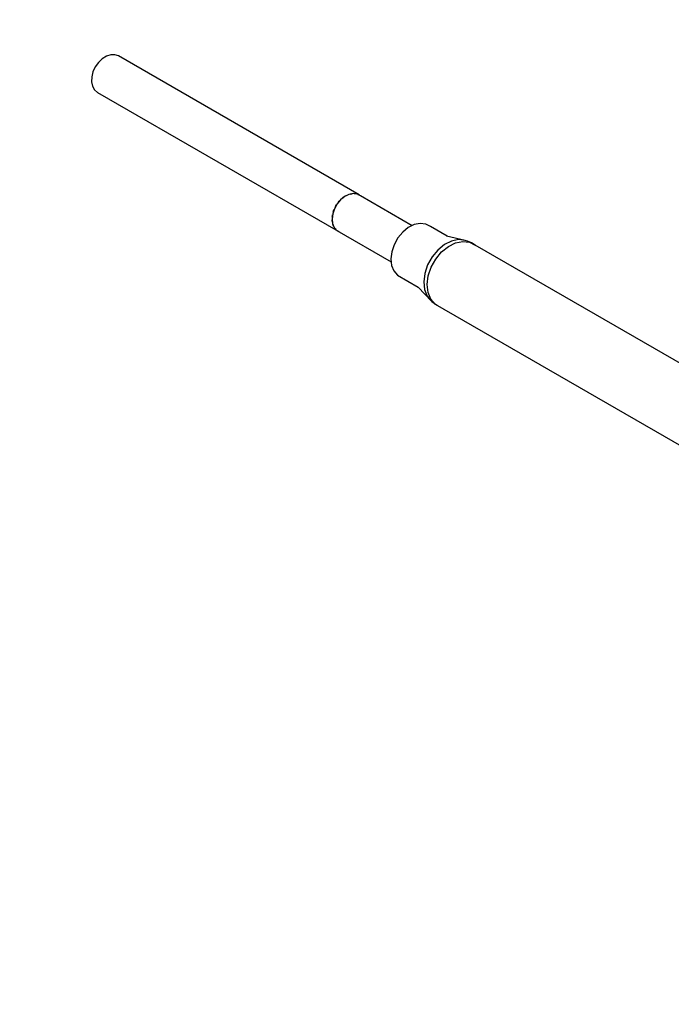
# Model space of a CAD drawing. Units: millimetres. Extents: x 7846 to 17101, y -4343 to 6648.
# Drawn here: x 9639 to 9949, y 3455 to 3924 of the extents above; entities that cross this region are included whole.
import ezdxf

# ---------------------------------------------------------------- set-up
doc = ezdxf.new("R2010")
doc.units = ezdxf.units.MM
doc.layers.add('PV-FCD', color=7, linetype='Continuous')

# ---------------------------------------------------------------- blocks, each defined once
blk = doc.blocks.new('*U1')
at = {"layer": 'PV-FCD'}
for p, q in [((215.34, 3905.37), (213.53, 3903.63)), ((217.33, 3906.61), (215.34, 3905.37)), ((219.37, 3907.27), (217.33, 3906.61)), ((221.32, 3907.29), (219.37, 3907.27)), ((223.05, 3906.69), (221.32, 3907.29)), ((337.62, 3840.55), (223.05, 3906.69)), ((212.03, 3901.51), (210.94, 3899.15)), ((213.53, 3903.63), (212.03, 3901.51)), ((210.34, 3896.71), (210.26, 3894.36)), ((210.94, 3899.15), (210.34, 3896.71)), ((210.26, 3894.36), (210.71, 3892.27)), ((210.71, 3892.27), (211.66, 3890.56)), ((211.66, 3890.56), (213.05, 3889.37)), ((213.05, 3889.37), (327.62, 3823.23)), ((330.69, 3839.8), (328.8, 3838.25)), ((329.9, 3839.23), (330.31, 3839.48)), ((332.72, 3840.81), (330.69, 3839.8)), ((331.3, 3840.1), (331.89, 3840.47)), ((331.89, 3840.47), (332.31, 3840.6)), ((334.75, 3841.21), (332.72, 3840.81)), ((333.33, 3840.93), (333.94, 3841.12)), ((333.94, 3841.12), (334.33, 3841.13)), ((336.62, 3840.98), (334.75, 3841.21)), ((335.31, 3841.14), (335.89, 3841.15)), ((335.89, 3841.15), (336.24, 3841.03)), ((338.23, 3840.13), (336.62, 3840.98)), ((337.1, 3840.73), (337.62, 3840.55)), ((337.9, 3840.3), (337.62, 3840.55)), ((362.86, 3825.9), (338.23, 3840.13)), ((327.16, 3836.26), (325.89, 3833.98)), ((326.27, 3834.66), (326.59, 3835.36)), ((326.59, 3835.36), (326.9, 3835.8)), ((328.8, 3838.25), (327.16, 3836.26)), ((327.65, 3836.85), (328.09, 3837.49)), ((328.09, 3837.49), (328.46, 3837.84)), ((329.36, 3838.71), (329.9, 3839.23)), ((325.08, 3831.55), (324.79, 3829.15)), ((324.88, 3829.87), (324.9, 3830.57)), ((324.9, 3830.57), (325.02, 3831.06)), ((325.89, 3833.98), (325.08, 3831.55)), ((325.33, 3832.28), (325.51, 3833)), ((325.51, 3833), (325.73, 3833.48)), ((324.79, 3829.15), (325.03, 3826.94)), ((324.82, 3828.22), (324.84, 3828.7)), ((324.96, 3827.6), (324.82, 3828.22)), ((325.03, 3826.94), (325.78, 3825.06)), ((325.28, 3826.12), (325.18, 3826.55)), ((325.56, 3825.62), (325.28, 3826.12)), ((363.88, 3826.41), (361.04, 3825)), ((366.71, 3826.98), (363.88, 3826.41)), ((369.34, 3826.65), (366.71, 3826.98)), ((371.59, 3825.46), (369.34, 3826.65)), ((379.53, 3820.87), (371.59, 3825.46)), ((325.78, 3825.06), (327.01, 3823.64)), ((326.23, 3824.42), (326.03, 3824.77)), ((326.64, 3824.06), (326.23, 3824.42)), ((327.01, 3823.64), (352.93, 3808.68)), ((327.62, 3823.23), (327.39, 3823.42)), ((327.62, 3823.23), (327.9, 3823.13)), ((358.38, 3822.82), (356.09, 3820.05)), ((361.04, 3825), (358.38, 3822.82)), ((388.12, 3818.86), (379.23, 3820.95)), ((354.32, 3816.85), (353.19, 3813.46)), ((356.09, 3820.05), (354.32, 3816.85)), ((378.24, 3816.89), (375.07, 3814.3)), ((376.89, 3813.39), (380.12, 3816.02)), ((381.62, 3818.57), (378.24, 3816.89)), ((380.12, 3816.02), (383.57, 3817.74)), ((384.99, 3819.24), (381.62, 3818.57)), ((383.57, 3817.74), (387, 3818.43)), ((388.12, 3818.86), (384.99, 3819.24)), ((387, 3818.43), (390.19, 3818.04)), ((389.16, 3818.52), (388.12, 3818.86)), ((391.16, 3817.65), (389.16, 3818.52)), ((390.19, 3818.04), (392.92, 3816.59)), ((392.92, 3816.59), (391.16, 3817.65)), ((514.71, 3746.27), (392.92, 3816.59)), ((353.19, 3813.46), (352.78, 3810.09)), ((375.07, 3814.3), (372.34, 3810.99)), ((374.1, 3810.01), (376.89, 3813.39)), ((352.78, 3810.09), (353.11, 3806.99)), ((353.11, 3806.99), (354.17, 3804.36)), ((370.23, 3807.19), (368.89, 3803.14)), ((372.34, 3810.99), (370.23, 3807.19)), ((371.95, 3806.13), (374.1, 3810.01)), ((354.17, 3804.36), (355.88, 3802.38)), ((355.88, 3802.38), (365.76, 3796.67)), ((368.89, 3803.14), (368.39, 3799.14)), ((370.08, 3797.93), (370.58, 3802.01)), ((370.58, 3802.01), (371.95, 3806.13)), ((368.39, 3799.14), (368.79, 3795.44)), ((370.48, 3794.16), (370.08, 3797.93)), ((365.76, 3796.67), (372.09, 3789.95)), ((368.79, 3795.44), (370.05, 3792.31)), ((371.77, 3790.97), (370.48, 3794.16)), ((370.05, 3792.31), (372.09, 3789.95)), ((373.85, 3788.56), (371.77, 3790.97)), ((372.09, 3789.95), (372.23, 3789.84)), ((372.23, 3789.84), (373.94, 3788.47)), ((373.85, 3788.56), (496.35, 3717.84)), ((373.94, 3788.47), (374.56, 3788.15))]:
    blk.add_line(p, q, dxfattribs=at)
blk = doc.blocks.new('206')
blk.add_circle((11846.15, 2648.03), 4000)
blk.add_blockref('*U1', (9463.04, 0))

msp = doc.modelspace()

# ---------------------------------------------------------------- block references
msp.add_blockref('206', (0, 0))

doc.saveas('drawing.dxf')
